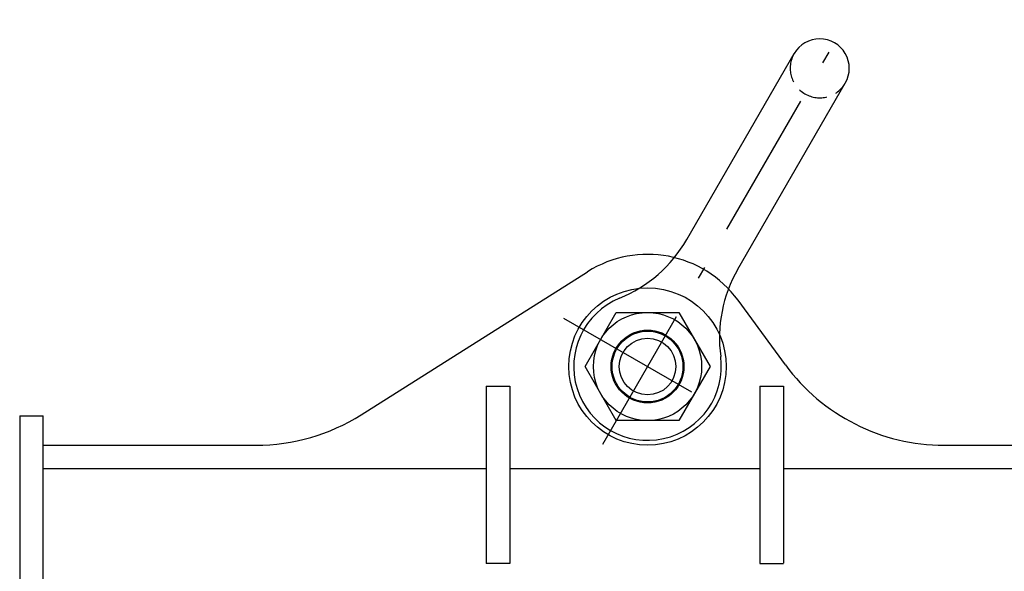
# Model space of a CAD drawing. Units: millimetres. Extents: x 0 to 4199, y 0 to 2969.
# Drawn here: x 400 to 900, y 2321 to 2601 of the extents above; entities that cross this region are included whole.
import ezdxf

# ---------------------------------------------------------------- set-up
doc = ezdxf.new("R2010")
doc.units = ezdxf.units.MM
doc.header["$LTSCALE"] = 2.5
for name, pattern in [('DASHDOT', [50.5, 30, -9, 2.5, -9]), ('DOT', [8, 6, -2]), ('HIDDEN', [12.6, 8.4, -4.2])]:
    doc.linetypes.add(name, pattern=pattern)
doc.layers.add('レイヤ20', color=7, linetype='HIDDEN', lineweight=9)
doc.layers.add('本体', color=7, linetype='Continuous', lineweight=9)

msp = doc.modelspace()

# ---------------------------------------------------------------- linework, layer by layer
at = {"layer": 'レイヤ20', "color": 5, "linetype": 'DASHDOT', "lineweight": 30}
for p, q in [((696.203, 2385.515), (820.763, 2601.259)), ((676.359, 2449.619), (760.612, 2400.975))]:
    msp.add_line(p, q, dxfattribs=at)
at = {"layer": 'レイヤ20', "color": 7, "linetype": 'Continuous', "lineweight": 30}
for p, q in [((738.916, 2489.495), (793.51, 2584.054)), ((764.896, 2474.495), (819.49, 2569.054))]:
    msp.add_line(p, q, dxfattribs=at)
at = {"layer": 'レイヤ20', "color": 5, "linetype": 'Continuous', "lineweight": 30}
for p, q in [((687.246, 2425), (703.123, 2452.5)), ((703.123, 2452.5), (734.877, 2452.5)), ((734.877, 2452.5), (750.754, 2425)), ((703.123, 2397.5), (687.246, 2425)), ((750.754, 2425), (734.877, 2397.5)), ((734.877, 2397.5), (703.123, 2397.5))]:
    msp.add_line(p, q, dxfattribs=at)
for radius in [27.5, 18, 14.4]:
    msp.add_circle((719, 2425), radius, dxfattribs=at)
at = {"layer": 'レイヤ20', "color": 7, "linetype": 'Continuous', "lineweight": 30}
for centre, radius, start, end in [((806.5, 2576.554), 15, 330, 150), ((678.294, 2524.495), 70, 292.25076, 330), ((825.518, 2439.495), 70, 150, 187.74924)]:
    msp.add_arc(centre, radius, start, end, dxfattribs=at)
at = {"layer": 'レイヤ20', "color": 7, "linetype": 'DOT', "lineweight": 30}
msp.add_arc((806.5, 2576.554), 15, 150, 330, dxfattribs=at)
at = {"layer": 'レイヤ20', "color": 5, "linetype": 'Continuous', "lineweight": 30}
msp.add_arc((719, 2425), 37.5, 112.25073, 7.74924, dxfattribs=at)
at = {"layer": '本体', "color": 7, "linetype": 'Continuous', "lineweight": 30}
for p, q in [((573.472, 2400.464), (688.55, 2473.185)), ((789.034, 2425.876), (764.97, 2458.701)), ((637, 2415), (637, 2324.97)), ((637, 2415), (649, 2415)), ((649, 2415), (649, 2324.97)), ((776, 2415), (776, 2324.97)), ((776, 2415), (788, 2415)), ((788, 2415), (788, 2325)), ((400, 2400), (400, 2105)), ((400, 2400), (412, 2400)), ((412, 2105), (412, 2400)), ((412, 2385), (520.052, 2385)), ((869.683, 2385), (1219, 2385)), ((412, 2373.15), (637, 2373.15)), ((649, 2373.15), (776, 2373.15)), ((788, 2373.15), (1219, 2373.15)), ((649, 2324.97), (637, 2324.97)), ((776, 2324.97), (788, 2324.97))]:
    msp.add_line(p, q, dxfattribs=at)
for radius in [40, 18.5, 18.5]:
    msp.add_circle((719, 2425), radius, dxfattribs=at)
for centre, radius, start, end in [((719, 2425), 57, 36.24503, 122.28979), ((869.683, 2485), 100, 216.24503, 270), ((520.052, 2485), 100, 270, 302.28979)]:
    msp.add_arc(centre, radius, start, end, dxfattribs=at)

doc.saveas('drawing.dxf')
